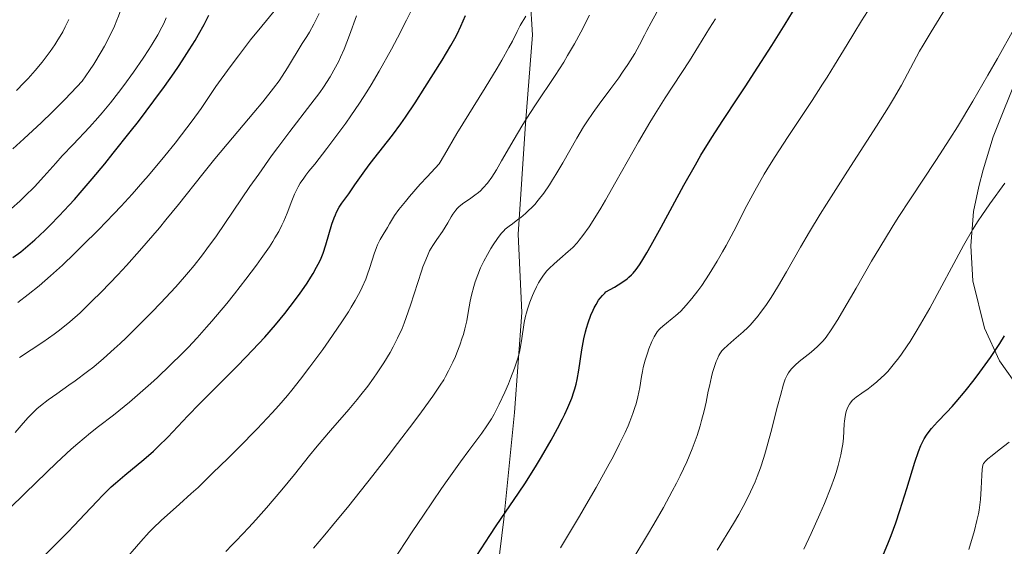
# Model space of a CAD drawing. Units: metres. Extents: x 647635 to 654527, y 4762412 to 4767189.
# Drawn here: x 650664 to 650802, y 4762801 to 4762875 of the extents above; entities that cross this region are included whole.
import ezdxf

# ---------------------------------------------------------------- set-up
doc = ezdxf.new("R2010")
doc.units = ezdxf.units.M
doc.header["$MEASUREMENT"] = 0
doc.linetypes.add('DGN Style 3', pattern=[118.56964, 84.6926, -33.87704])
for name, color, linetype, lineweight in [('Entidades rústicas y varios', 7, 'Continuous', 0), ('Relieve y altimetría', 7, 'Continuous', 0), ('Viales y ferrocarril', 7, 'Continuous', 0)]:
    doc.layers.add(name, color=color, linetype=linetype, lineweight=lineweight)

msp = doc.modelspace()

# ---------------------------------------------------------------- linework, layer by layer
at = {"layer": 'Entidades rústicas y varios', "color": 92, "linetype": 'DGN Style 3', "lineweight": 0}
msp.add_polyline3d([(650803.92, 4762867.47, 939.54), (650800.19, 4762858.25, 942.13), (650798.79, 4762853.61, 942.89), (650798.19, 4762851.27, 942.85), (650797.46, 4762847.76, 942.25), (650797.06, 4762842.92, 941.13), (650797.37, 4762838.04, 939.82), (650799, 4762831.38, 937.93), (650801.1, 4762826.81, 936.59), (650803.94, 4762822.79, 935.25)], dxfattribs=at)
at = {"layer": 'Entidades rústicas y varios', "color": 250, "linetype": 'Continuous', "lineweight": 0}
msp.add_polyline3d([(650803.92, 4762867.47, 939.54), (650800.19, 4762858.25, 942.13), (650798.79, 4762853.61, 942.89), (650798.19, 4762851.27, 942.85), (650797.46, 4762847.76, 942.25), (650797.06, 4762842.92, 941.13), (650797.37, 4762838.04, 939.82), (650799, 4762831.38, 937.93), (650801.1, 4762826.81, 936.59), (650803.94, 4762822.79, 935.25)], dxfattribs=at)
at = {"layer": 'Relieve y altimetría', "color": 36, "linetype": 'Continuous', "lineweight": 0, "flags": 128}
for points, elevation in [([(650662.73, 4762856.56), (650664.25, 4762857.97), (650666.74, 4762860.26), (650668.24, 4762861.71), (650669.96, 4762863.43), (650670.9, 4762864.41), (650672.45, 4762866.05), (650673.46, 4762867.53), (650674.06, 4762868.46), (650675.11, 4762870.16), (650675.56, 4762870.95), (650676.33, 4762872.42), (650676.96, 4762873.76), (650677.31, 4762874.6), (650677.52, 4762875.15), (650677.89, 4762876.19), (650678.17, 4762877.05), (650678.63, 4762878.71), (650679.02, 4762880.3), (650679.49, 4762882.38)], 1010), ([(650662.19, 4762806.03), (650664.46, 4762808.24), (650667.43, 4762811.14), (650668.85, 4762812.51), (650670.88, 4762814.39), (650671.82, 4762815.22), (650673.6, 4762816.7), (650674.71, 4762817.58), (650676.82, 4762819.2), (650678.34, 4762820.4), (650679.1, 4762821.02), (650680.59, 4762822.3), (650682.05, 4762823.61), (650682.99, 4762824.48), (650684.79, 4762826.2), (650686.47, 4762827.85), (650687.29, 4762828.69), (650688.55, 4762830.03), (650689.89, 4762831.53), (650690.61, 4762832.36), (650692.71, 4762834.87), (650693.8, 4762836.22), (650695.41, 4762838.26), (650696.9, 4762840.23), (650697.56, 4762841.15), (650698.71, 4762842.81), (650699.19, 4762843.56), (650699.48, 4762844.05), (650700.01, 4762844.96), (650700.46, 4762845.84), (650700.73, 4762846.41), (650701.19, 4762847.54), (650701.83, 4762849.28), (650702.22, 4762850.21), (650702.53, 4762850.87), (650702.72, 4762851.21), (650703.02, 4762851.73), (650703.51, 4762852.46), (650703.79, 4762852.85), (650704.25, 4762853.44), (650705.08, 4762854.39), (650706.75, 4762856.58), (650707.73, 4762857.89), (650709.41, 4762860.18), (650710.12, 4762861.18), (650711.35, 4762862.98), (650712.38, 4762864.56), (650712.99, 4762865.55), (650714.12, 4762867.47), (650715.81, 4762870.52), (650716.67, 4762872.13), (650717.93, 4762874.6), (650719.17, 4762877.12)], 980), ([(650663.44, 4762835.01), (650664.89, 4762836.11), (650666.41, 4762837.34), (650667.2, 4762838.02), (650668.01, 4762838.73), (650669.68, 4762840.25), (650671.37, 4762841.86), (650672.5, 4762842.97), (650674.73, 4762845.21), (650676.87, 4762847.42), (650677.9, 4762848.53), (650679.44, 4762850.2), (650680.97, 4762851.93), (650681.74, 4762852.82), (650684.03, 4762855.57), (650685.47, 4762857.37), (650686.36, 4762858.5), (650687.88, 4762860.5), (650689.11, 4762862.22), (650690.44, 4762864.17), (650691.2, 4762865.28), (650693.21, 4762868.06), (650694.35, 4762869.6), (650696.07, 4762871.84), (650697.62, 4762873.77), (650699.37, 4762875.88)], 995), ([(650731.56, 4762845.05), (650731.79, 4762845.26), (650732.32, 4762845.69), (650732.8, 4762846.05), (650733.56, 4762846.62), (650733.97, 4762846.94), (650734.63, 4762847.5), (650734.97, 4762847.81), (650735.59, 4762848.42), (650735.91, 4762848.76), (650736.4, 4762849.33), (650737.17, 4762850.32), (650737.99, 4762851.51), (650738.43, 4762852.2), (650738.89, 4762852.95), (650739.84, 4762854.58), (650741.81, 4762858.03), (650742.76, 4762859.63), (650743.22, 4762860.35), (650744.1, 4762861.66), (650744.94, 4762862.83), (650746.59, 4762865.02), (650747.69, 4762866.54), (650748.23, 4762867.3), (650748.98, 4762868.41), (650749.94, 4762869.93), (650750.62, 4762871.16), (650751.3, 4762872.53), (650751.64, 4762873.18), (650752.25, 4762874.3), (650753.56, 4762876.68)], 960), ([(650760.26, 4762822.55), (650760.41, 4762823.26), (650760.71, 4762824.58), (650760.87, 4762825.18), (650761.11, 4762825.99), (650761.36, 4762826.7), (650761.48, 4762827.01), (650761.74, 4762827.54), (650761.87, 4762827.77), (650762.17, 4762828.2), (650762.41, 4762828.46), (650762.98, 4762829.02), (650763.84, 4762829.75), (650765.15, 4762830.89), (650765.8, 4762831.5), (650766.11, 4762831.82), (650766.69, 4762832.45), (650767.25, 4762833.12), (650767.6, 4762833.58), (650768.32, 4762834.58), (650769.07, 4762835.68), (650769.47, 4762836.3), (650770.12, 4762837.36), (650771.25, 4762839.29), (650773.2, 4762842.74), (650774.46, 4762844.9), (650775.97, 4762847.41), (650776.84, 4762848.8), (650779.8, 4762853.44), (650783.86, 4762859.72), (650785.55, 4762862.41), (650786.24, 4762863.56), (650787.35, 4762865.5), (650789.03, 4762868.66), (650789.89, 4762870.24), (650790.39, 4762871.1), (650791.52, 4762872.97), (650793.91, 4762876.87)], 940), ([(650769.64, 4762855.49), (650771.35, 4762858.16), (650774.81, 4762863.36), (650776.29, 4762865.61), (650776.92, 4762866.59), (650777.97, 4762868.29), (650779.73, 4762871.22), (650780.66, 4762872.76), (650781.76, 4762874.51), (650783.41, 4762877.14)], 945), ([(650662.53, 4762848.19), (650663.69, 4762849.22), (650664.42, 4762849.9), (650665.76, 4762851.23), (650667.07, 4762852.65), (650668.73, 4762854.55), (650669.63, 4762855.55), (650671.16, 4762857.17), (650673.46, 4762859.59), (650674.64, 4762860.91), (650675.24, 4762861.6), (650676.41, 4762863.01), (650677.55, 4762864.46), (650678.28, 4762865.42), (650679.65, 4762867.3), (650681.01, 4762869.29), (650681.79, 4762870.5), (650682.26, 4762871.24), (650683.04, 4762872.54), (650683.63, 4762873.62), (650683.88, 4762874.13), (650684.23, 4762874.96)], 1005), ([(650663.06, 4762816.73), (650664.17, 4762818.08), (650664.85, 4762818.85), (650665.64, 4762819.65), (650666.1, 4762820.06), (650666.59, 4762820.47), (650667.69, 4762821.32), (650668.89, 4762822.19), (650670.59, 4762823.39), (650671.46, 4762824), (650673.18, 4762825.29), (650674.06, 4762825.98), (650675.45, 4762827.14), (650676.95, 4762828.47), (650677.76, 4762829.22), (650678.61, 4762830.04), (650680.4, 4762831.8), (650682.22, 4762833.65), (650683.41, 4762834.89), (650685.58, 4762837.21), (650686.8, 4762838.58), (650687.36, 4762839.23), (650688.16, 4762840.18), (650689.34, 4762841.69), (650689.95, 4762842.5), (650691.27, 4762844.36), (650693.63, 4762847.81), (650695.98, 4762851.27), (650697.2, 4762853.02), (650699, 4762855.56), (650699.88, 4762856.76), (650701.56, 4762858.98), (650704.53, 4762862.81), (650705.76, 4762864.46), (650706.29, 4762865.23), (650707.22, 4762866.66), (650707.98, 4762868), (650708.42, 4762868.87), (650708.69, 4762869.43), (650709.18, 4762870.56), (650709.92, 4762872.51), (650710.93, 4762875.22)], 985), ([(650663.21, 4762864.76), (650664.27, 4762865.81), (650664.85, 4762866.43), (650665.86, 4762867.56), (650666.81, 4762868.7), (650667.27, 4762869.29), (650667.94, 4762870.2), (650668.59, 4762871.14), (650668.91, 4762871.63), (650669.71, 4762872.99), (650670.08, 4762873.68), (650670.59, 4762874.72)], 1015), ([(650663.67, 4762827.25), (650666.91, 4762829.44), (650668.5, 4762830.56), (650669.26, 4762831.13), (650670.71, 4762832.3), (650672.14, 4762833.56), (650673.1, 4762834.47), (650673.76, 4762835.11), (650675.14, 4762836.5), (650677.43, 4762838.89), (650678.64, 4762840.2), (650680.5, 4762842.26), (650682.36, 4762844.4), (650683.28, 4762845.48), (650684.19, 4762846.57), (650685.96, 4762848.75), (650689.37, 4762853.05), (650691.05, 4762855.14), (650693.52, 4762858.11), (650696.51, 4762861.65), (650697.77, 4762863.16), (650699.27, 4762865.06), (650700.05, 4762866.11), (650700.5, 4762866.75), (650701.26, 4762867.91), (650703.31, 4762871.33), (650703.95, 4762872.32), (650704.31, 4762872.91), (650704.93, 4762874.03), (650705.66, 4762875.56)], 990), ([(650677.92, 4762798.25), (650680.67, 4762801.47), (650681.84, 4762802.76), (650682.4, 4762803.34), (650683.52, 4762804.41), (650686.11, 4762806.7), (650687.75, 4762808.18), (650688.69, 4762809.05), (650690.74, 4762811.03), (650692.91, 4762813.16), (650694.35, 4762814.6), (650696.99, 4762817.28), (650699.11, 4762819.52), (650700.01, 4762820.52), (650701.25, 4762821.96), (650701.86, 4762822.68), (650703.08, 4762824.22), (650704.38, 4762825.94), (650706.18, 4762828.39), (650707.06, 4762829.63), (650708.88, 4762832.29), (650709.79, 4762833.69), (650710.19, 4762834.34), (650710.73, 4762835.25), (650711.42, 4762836.53), (650711.72, 4762837.13), (650712.22, 4762838.27), (650712.43, 4762838.82), (650712.79, 4762839.88), (650713.39, 4762841.83), (650713.7, 4762842.69), (650713.87, 4762843.09), (650714.25, 4762843.84), (650714.66, 4762844.55), (650715.25, 4762845.51), (650715.55, 4762846.01), (650715.98, 4762846.75), (650716.27, 4762847.2), (650716.87, 4762848.05), (650717.77, 4762849.18), (650718.35, 4762849.88), (650719.87, 4762851.6), (650720.82, 4762852.63), (650722.53, 4762854.44), (650723.25, 4762855.72), (650725.01, 4762858.7), (650728.96, 4762865.12), (650730.64, 4762867.88), (650731.31, 4762869), (650732.3, 4762870.78), (650732.78, 4762871.68), (650733.45, 4762873.03), (650733.89, 4762873.86), (650734.66, 4762875.16)], 970), ([(650694.04, 4762801.55), (650695.8, 4762803.42), (650696.79, 4762804.5), (650698.31, 4762806.19), (650700.46, 4762808.69), (650702.23, 4762810.87), (650704.31, 4762813.5), (650705.4, 4762814.85), (650707.26, 4762817.02), (650709.83, 4762819.98), (650711.01, 4762821.37), (650711.54, 4762822.02), (650712.49, 4762823.24), (650713.32, 4762824.38), (650713.83, 4762825.11), (650714.76, 4762826.54), (650715.63, 4762827.99), (650716.06, 4762828.75), (650716.68, 4762829.98), (650717.3, 4762831.35), (650717.6, 4762832.1), (650717.9, 4762832.9), (650718.49, 4762834.6), (650720.04, 4762839.39), (650720.24, 4762839.99), (650720.62, 4762840.99), (650720.95, 4762841.78), (650721.17, 4762842.22), (650721.62, 4762842.98), (650722.18, 4762843.81), (650722.97, 4762844.95), (650723.35, 4762845.55), (650723.71, 4762846.17), (650724.18, 4762847), (650724.43, 4762847.39), (650724.83, 4762847.95), (650725.05, 4762848.2), (650725.28, 4762848.43), (650725.8, 4762848.85), (650726.94, 4762849.62), (650727.52, 4762850.03), (650728.04, 4762850.45), (650728.3, 4762850.68), (650728.69, 4762851.06), (650729.29, 4762851.75), (650729.9, 4762852.6), (650730.23, 4762853.09), (650730.56, 4762853.63), (650731.27, 4762854.87), (650733.01, 4762857.93), (650734.1, 4762859.74), (650734.71, 4762860.71), (650736.04, 4762862.74), (650738.78, 4762866.84), (650740, 4762868.74), (650740.53, 4762869.63), (650741.49, 4762871.29), (650742.37, 4762872.94), (650743.61, 4762875.32)], 965), ([(650734.75, 4762833.56), (650734.89, 4762834.05), (650735.21, 4762835.03), (650735.59, 4762835.99), (650735.77, 4762836.41), (650736.16, 4762837.2), (650736.46, 4762837.75), (650736.68, 4762838.13), (650737.14, 4762838.82), (650737.62, 4762839.42), (650737.95, 4762839.78), (650738.62, 4762840.44), (650739.44, 4762841.13), (650740.62, 4762842.13), (650741.26, 4762842.73), (650741.85, 4762843.36), (650742.16, 4762843.73), (650742.67, 4762844.38), (650743.53, 4762845.61), (650744.57, 4762847.24), (650745.17, 4762848.23), (650745.83, 4762849.35), (650747.28, 4762851.91), (650750.47, 4762857.55), (650752.05, 4762860.25), (650752.79, 4762861.48), (650754.2, 4762863.71), (650757.62, 4762868.9), (650758.9, 4762870.96), (650760.45, 4762873.51), (650761.28, 4762874.81)], 955), ([(650773.02, 4762826.69), (650774.68, 4762828.02), (650775.57, 4762828.8), (650776.08, 4762829.32), (650776.35, 4762829.61), (650776.77, 4762830.13), (650777.5, 4762831.16), (650778.41, 4762832.6), (650778.96, 4762833.51), (650781, 4762837.02), (650783.15, 4762840.77), (650784.3, 4762842.72), (650786.03, 4762845.58), (650786.89, 4762846.94), (650788.61, 4762849.56), (650792.19, 4762854.92), (650794.15, 4762857.98), (650795.19, 4762859.66), (650797.35, 4762863.24), (650799.48, 4762866.88), (650800.82, 4762869.23), (650803.12, 4762873.36)], 935), ([(650739.51, 4762800.55), (650742.19, 4762805.02), (650743.4, 4762807.09), (650744.51, 4762809.01), (650746.37, 4762812.36), (650746.9, 4762813.35), (650747.82, 4762815.15), (650748.58, 4762816.74), (650749.01, 4762817.7), (650749.26, 4762818.3), (650749.69, 4762819.4), (650749.97, 4762820.25), (650750.13, 4762820.78), (650750.39, 4762821.76), (650750.66, 4762823.06), (650750.9, 4762824.59), (650751.03, 4762825.31), (650751.14, 4762825.85), (650751.41, 4762826.89), (650751.72, 4762827.88), (650751.93, 4762828.48), (650752.35, 4762829.53), (650752.65, 4762830.15), (650752.79, 4762830.41), (650753.1, 4762830.87), (650753.33, 4762831.15), (650753.49, 4762831.32), (650753.87, 4762831.67), (650754.39, 4762832.08), (650755.21, 4762832.73), (650755.66, 4762833.12), (650756.4, 4762833.79), (650756.78, 4762834.18), (650757.17, 4762834.6), (650757.97, 4762835.56), (650758.79, 4762836.62), (650759.33, 4762837.38), (650760.39, 4762838.95), (650761.52, 4762840.78), (650762.26, 4762842.08), (650762.77, 4762843), (650763.83, 4762845.02), (650765.68, 4762848.6), (650766.8, 4762850.68), (650768.11, 4762852.98), (650768.84, 4762854.21), (650769.64, 4762855.49)], 945), ([(650773.64, 4762800.36), (650774.69, 4762802.58), (650775.91, 4762805.3), (650776.54, 4762806.78), (650777.43, 4762809.01), (650777.95, 4762810.45), (650778.19, 4762811.15), (650778.49, 4762812.13), (650778.73, 4762813.04), (650778.86, 4762813.6), (650779.05, 4762814.64), (650779.11, 4762815.11), (650779.21, 4762815.97), (650779.32, 4762817.96), (650779.35, 4762818.34), (650779.44, 4762819), (650779.56, 4762819.53), (650779.65, 4762819.83), (650779.85, 4762820.32), (650780.07, 4762820.74), (650780.2, 4762820.93), (650780.44, 4762821.22), (650780.77, 4762821.53), (650780.98, 4762821.7), (650781.79, 4762822.26), (650782.67, 4762822.88), (650783.16, 4762823.24), (650783.9, 4762823.85), (650784.57, 4762824.46), (650784.91, 4762824.79), (650785.42, 4762825.33), (650786.18, 4762826.22), (650786.96, 4762827.22), (650787.36, 4762827.75), (650788.16, 4762828.91), (650788.57, 4762829.54), (650789.42, 4762830.92), (650790.02, 4762831.93), (650791.31, 4762834.2), (650796.05, 4762842.98), (650797.32, 4762845.18), (650798.1, 4762846.43), (650798.62, 4762847.22), (650799.74, 4762848.84), (650801.85, 4762851.76)], 930), ([(650704.88, 4762800.51), (650706.47, 4762802.37), (650707.57, 4762803.69), (650709.83, 4762806.46), (650713.21, 4762810.71), (650715.35, 4762813.46), (650716.67, 4762815.18), (650718.98, 4762818.22), (650720.03, 4762819.63), (650721.62, 4762821.83), (650722.67, 4762823.38), (650723.16, 4762824.16), (650723.41, 4762824.6), (650723.83, 4762825.38), (650724.43, 4762826.61), (650724.79, 4762827.41), (650725.01, 4762827.94), (650725.41, 4762828.98), (650725.76, 4762830.01), (650725.92, 4762830.52), (650726.13, 4762831.29), (650726.39, 4762832.43), (650726.59, 4762833.57), (650726.85, 4762835.16), (650727.03, 4762836.02), (650727.36, 4762837.25), (650727.56, 4762837.89), (650727.92, 4762838.87), (650728.32, 4762839.85), (650728.55, 4762840.33), (650728.78, 4762840.81), (650729.27, 4762841.73), (650729.77, 4762842.58), (650730.1, 4762843.1), (650730.69, 4762843.98), (650731.23, 4762844.69), (650731.56, 4762845.05)], 960), ([(650715.97, 4762798.62), (650718.73, 4762802.79), (650720.3, 4762805.13), (650722.86, 4762808.89), (650723.89, 4762810.36), (650725.5, 4762812.64), (650726.65, 4762814.21), (650728.08, 4762816.09), (650728.49, 4762816.64), (650729.22, 4762817.68), (650729.84, 4762818.68), (650730.23, 4762819.34), (650730.94, 4762820.72), (650731.73, 4762822.41), (650732.22, 4762823.57), (650732.53, 4762824.33), (650733.07, 4762825.76), (650733.53, 4762827.16), (650733.76, 4762828), (650733.88, 4762828.53), (650734.08, 4762829.6), (650734.45, 4762832.17), (650734.64, 4762833.09), (650734.75, 4762833.56)], 955), ([(650761.48, 4762800.25), (650763.81, 4762803.98), (650764.53, 4762805.22), (650764.88, 4762805.87), (650765.42, 4762806.88), (650766.18, 4762808.43), (650766.82, 4762809.84), (650767.13, 4762810.58), (650767.59, 4762811.81), (650768.06, 4762813.22), (650768.3, 4762814.02), (650769.04, 4762816.73), (650769.98, 4762820.42), (650770.37, 4762821.95), (650770.82, 4762823.55), (650771.06, 4762824.24), (650771.21, 4762824.59), (650771.3, 4762824.78), (650771.5, 4762825.12), (650771.89, 4762825.63), (650772.21, 4762825.97), (650772.45, 4762826.2), (650773.02, 4762826.69)], 935), ([(650749.94, 4762799.46), (650751.72, 4762802.37), (650752.63, 4762803.9), (650753.97, 4762806.23), (650755.21, 4762808.52), (650755.78, 4762809.62), (650756.31, 4762810.67), (650757.23, 4762812.65), (650757.99, 4762814.47), (650758.42, 4762815.6), (650758.68, 4762816.32), (650759.12, 4762817.68), (650759.32, 4762818.41), (650759.67, 4762819.77), (650759.95, 4762821.02), (650760.26, 4762822.55)], 940), ([(650796.82, 4762800.33), (650797.59, 4762803), (650797.94, 4762804.39), (650798.14, 4762805.35), (650798.23, 4762805.84), (650798.34, 4762806.59), (650798.42, 4762807.36), (650798.52, 4762808.9), (650798.61, 4762810.77), (650798.68, 4762811.55), (650798.77, 4762812.17), (650798.84, 4762812.41), (650799.19, 4762812.78), (650799.45, 4762813.03), (650800.05, 4762813.54), (650801.05, 4762814.32), (650802.47, 4762815.37)], 920), ([(650692.57, 4762800.07), (650693.49, 4762800.98), (650694.04, 4762801.55)], 965)]:
    msp.add_lwpolyline(points, dxfattribs=dict(at, elevation=elevation))
at = {"layer": 'Relieve y altimetría', "color": 36, "linetype": 'Continuous', "lineweight": 30, "flags": 128}
for points, elevation in [([(650727.79, 4762799.47), (650729.6, 4762802.28), (650730.5, 4762803.65), (650731.83, 4762805.59), (650733.66, 4762808.24), (650734.63, 4762809.7), (650736.18, 4762812.17), (650736.88, 4762813.33), (650738.21, 4762815.65), (650739.12, 4762817.3), (650739.83, 4762818.67), (650740.15, 4762819.31), (650740.58, 4762820.24), (650741.12, 4762821.58), (650741.42, 4762822.45), (650741.55, 4762822.88), (650741.72, 4762823.53), (650741.87, 4762824.18), (650742.1, 4762825.51), (650742.52, 4762828.34), (650742.82, 4762829.9), (650743.05, 4762830.88), (650743.18, 4762831.37), (650743.41, 4762832.12), (650743.79, 4762833.21), (650744.09, 4762833.91), (650744.25, 4762834.24), (650744.51, 4762834.73), (650744.88, 4762835.33), (650745.08, 4762835.6), (650745.4, 4762835.98), (650745.73, 4762836.32), (650745.91, 4762836.47), (650747.1, 4762837.15), (650747.61, 4762837.45), (650748.28, 4762837.89), (650748.86, 4762838.32), (650749.13, 4762838.54), (650749.49, 4762838.88), (650749.72, 4762839.11), (650750.16, 4762839.62), (650750.63, 4762840.28), (650750.96, 4762840.77), (650751.66, 4762841.95), (650752.26, 4762843.02), (650753.64, 4762845.56), (650756.82, 4762851.44), (650758.45, 4762854.33), (650759.23, 4762855.67), (650760.77, 4762858.16), (650762.29, 4762860.52), (650764.4, 4762863.7), (650765.52, 4762865.4), (650766.7, 4762867.21), (650769.17, 4762871.08), (650771.03, 4762874.04), (650773.63, 4762878.31)], 950), ([(650662.73, 4762841.31), (650663.84, 4762842.12), (650664.51, 4762842.65), (650665.79, 4762843.78), (650667.19, 4762845.09), (650667.96, 4762845.84), (650669.22, 4762847.13), (650670.62, 4762848.63), (650671.37, 4762849.46), (650672.17, 4762850.36), (650673.85, 4762852.33), (650675.61, 4762854.46), (650676.81, 4762855.93), (650679.19, 4762858.93), (650680.34, 4762860.41), (650682.51, 4762863.29), (650684, 4762865.32), (650685.33, 4762867.21), (650685.94, 4762868.09), (650686.49, 4762868.92), (650687.47, 4762870.44), (650688.29, 4762871.78), (650688.76, 4762872.59), (650689.54, 4762874), (650690.22, 4762875.31)], 1000), ([(650663.8, 4762796.21), (650668.46, 4762800.79), (650670.44, 4762802.78), (650671.31, 4762803.68), (650672.82, 4762805.29), (650674.54, 4762807.13), (650675.33, 4762807.95), (650676.52, 4762809.1), (650677.13, 4762809.66), (650678.42, 4762810.75), (650681.11, 4762812.96), (650682.45, 4762814.15), (650683.11, 4762814.77), (650684.44, 4762816.09), (650687.27, 4762819.08), (650688.88, 4762820.76), (650691.6, 4762823.5), (650694.16, 4762826.06), (650695.42, 4762827.34), (650697.21, 4762829.22), (650698.04, 4762830.13), (650699.55, 4762831.86), (650700.86, 4762833.47), (650701.63, 4762834.45), (650702.92, 4762836.18), (650703.99, 4762837.72), (650704.53, 4762838.56), (650704.83, 4762839.06), (650705.33, 4762839.96), (650705.76, 4762840.8), (650705.95, 4762841.23), (650706.23, 4762841.91), (650706.63, 4762843.09), (650707.48, 4762845.97), (650707.8, 4762846.89), (650707.96, 4762847.3), (650708.13, 4762847.68), (650708.48, 4762848.35), (650708.88, 4762848.95), (650709.82, 4762850.26), (650710.7, 4762851.52), (650712.07, 4762853.49), (650712.82, 4762854.5), (650714.04, 4762856.03), (650715.28, 4762857.57), (650715.97, 4762858.48), (650717.13, 4762860.07), (650717.78, 4762861), (650719.14, 4762863.03), (650720.52, 4762865.16), (650722.95, 4762869.02), (650724.16, 4762871.04), (650724.73, 4762872.05), (650725.03, 4762872.64), (650725.56, 4762873.78), (650726.19, 4762875.27)], 975), ([(650784.76, 4762799.42), (650785.54, 4762801.34), (650785.9, 4762802.27), (650786.56, 4762804.08), (650787.14, 4762805.8), (650788.11, 4762808.9), (650789.22, 4762812.6), (650789.72, 4762814.07), (650790.07, 4762814.93), (650790.25, 4762815.32), (650790.54, 4762815.87), (650790.86, 4762816.38), (650791.08, 4762816.71), (650791.57, 4762817.33), (650792.4, 4762818.24), (650793.7, 4762819.59), (650794.44, 4762820.38), (650795.03, 4762821.05), (650796.27, 4762822.54), (650797.53, 4762824.14), (650798.35, 4762825.21), (650799.84, 4762827.26), (650800.32, 4762827.96), (650801.14, 4762829.22), (650801.81, 4762830.32)], 925)]:
    msp.add_lwpolyline(points, dxfattribs=dict(at, elevation=elevation))
at = {"layer": 'Viales y ferrocarril', "color": 250, "linetype": 'DGN Style 3', "lineweight": 0}
msp.add_polyline3d([(650729.6, 4762788.57, 946.04), (650731.6, 4762804.57, 949.78), (650733.1, 4762819.57, 953.61), (650734.1, 4762833.57, 955.39), (650733.6, 4762844.57, 958.97), (650734.6, 4762860.07, 964.83), (650735.6, 4762872.57, 968.65), (650734.6, 4762889.07, 973.87), (650730.1, 4762909.07, 979.69), (650723.6, 4762927.07, 983.69), (650716.1, 4762940.57, 986.9), (650714.1, 4762950.57, 990.63), (650710.1, 4762979.07, 1000.17), (650710.6, 4763007.57, 1006.96), (650713.6, 4763024.57, 1011.1), (650720.1, 4763040.07, 1017.99), (650726.1, 4763057.57, 1025.76), (650731.1, 4763068.07, 1028.48), (650733.1, 4763082.07, 1032.16), (650734.6, 4763097.07, 1035.09), (650739.6, 4763106.57, 1036.85), (650751.1, 4763124.57, 1043.23), (650760.1, 4763137.07, 1049.44), (650765.6, 4763142.07, 1051.63)], dxfattribs=at)

doc.saveas('drawing.dxf')
